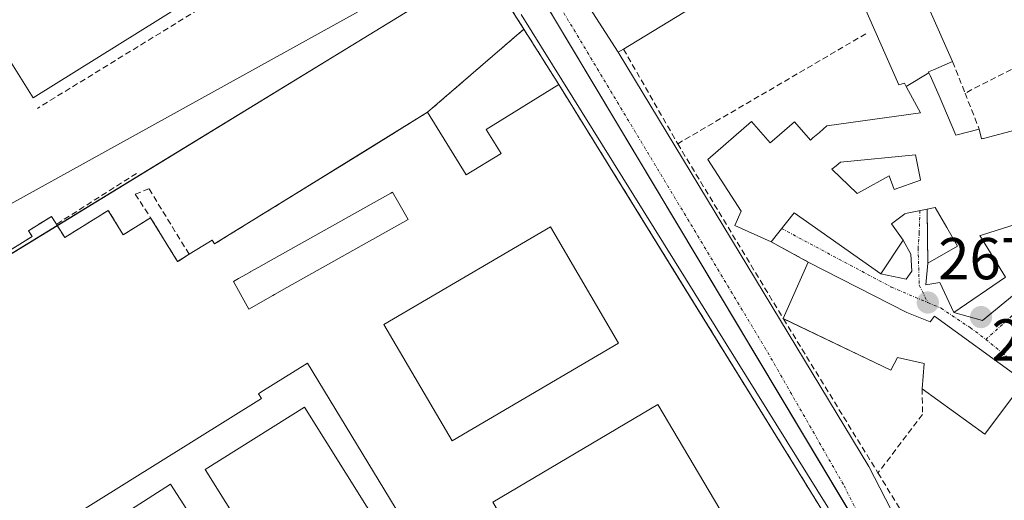
# Model space of a CAD drawing. Units: metres. Extents: x 612002 to 615496, y 4657612 to 4659980.
# Drawn here: x 614906 to 615072, y 4657831 to 4657913 of the extents above; entities that cross this region are included whole.
import ezdxf
from ezdxf.enums import TextEntityAlignment as Align

# ---------------------------------------------------------------- set-up
doc = ezdxf.new("R2010")
doc.units = ezdxf.units.M
doc.header["$MEASUREMENT"] = 0
doc.linetypes.add('TRAZO_Y_PUNTO', pattern=[1, 0.5, -0.25, 0, -0.25])
doc.linetypes.add('TRAZOSX2', pattern=[1.5, 1, -0.5])
for name, color, linetype, lineweight in [('Carátula', 7, 'Continuous', 5), ('Corriente natural lineal', 142, 'Continuous', 13), ('Edificación', 1, 'Continuous', 13), ('Edificación Cxs', 1, 'Continuous', 13), ('Elemento construido', 1, 'Continuous', 0), ('Instalación educativa', 9, 'TRAZOSX2', 0), ('Instalación educativa CxS', 9, 'Continuous', 0), ('Muro lineal', 1, 'TRAZOSX2', 13), ('Núcleo urbano', 19, 'Continuous', 0), ('Núcleo urbano CxS', 19, 'Continuous', 0), ('Pista deportiva', 19, 'Continuous', 0), ('Pista deportiva Cxs', 19, 'Continuous', 0), ('Punto de cota en terreno', 7, 'Continuous', 0), ('Rótulo de punto de cota en terreno', 19, 'Continuous', 0), ('Vía urbana Cxs', 5, 'Continuous', 0), ('Vía urbana eje', 5, 'TRAZO_Y_PUNTO', 0)]:
    doc.layers.add(name, color=color, linetype=linetype, lineweight=lineweight)
doc.styles.add('Arial', font='txt', dxfattribs={"height": 0.2})

# ---------------------------------------------------------------- blocks, each defined once
blk = doc.blocks.new('5PATER')
at = {"layer": 'Carátula', "linetype": 'Continuous', "lineweight": 5}
h = blk.add_hatch(color=250, dxfattribs=at)
edge = h.paths.add_edge_path()
edge.add_ellipse((0, 0.01), major_axis=(-1.33, -1.34), ratio=0.999422, start_angle=0, end_angle=360)
blk = doc.blocks.new('*U209')
at = {"layer": 'Vía urbana Cxs', "color": 5, "linetype": 'Continuous', "lineweight": 0}
for points in [[(615042.58, 4657830.33, 268.17), (614990.65, 4657913.86, 268.49)], [(615000.66, 4657917.51, 268.52), (615007.1, 4657907.44, 268.44), (615049.53, 4657837.25, 268.07), (615060.78, 4657815.42, 267.72)], [(615075.26, 4657852.08, 267.49), (615060.66, 4657862.71, 267.8), (615059.93, 4657861.77, 267.83), (615055.97, 4657863.33, 267.9), (615039.29, 4657871.88, 268.18), (615032.98, 4657875.31, 268.42), (615036.87, 4657880.23, 268.16), (615051.55, 4657869.91, 267.92), (615055.88, 4657869, 267.83), (615056.81, 4657870.32, 267.83), (615056.67, 4657873.23, 267.85), (615055.38, 4657875.6, 267.91), (615053.39, 4657878.35, 267.95), (615055.63, 4657880.05, 267.91), (615056.04, 4657880.14, 267.91), (615059.42, 4657880.85, 267.73), (615059.53, 4657871.68, 267.66), (615059.22, 4657868.01, 267.8), (615061.54, 4657868.42, 267.77), (615063.93, 4657863.35, 267.72), (615068.77, 4657861.98, 267.63), (615093.05, 4657881.89, 267.36)]]:
    blk.add_polyline3d(points, dxfattribs=at)
blk = doc.blocks.new('*U234')
at = {"layer": 'Edificación Cxs', "color": 1, "linetype": 'Continuous', "lineweight": 13}
for points in [[(615055.87, 4657901.61, 274.93), (615059.7, 4657903.97, 275.99), (615059.92, 4657903.47, 275.89), (615061.46, 4657900.03, 271.14), (615064.28, 4657893.36, 276.39), (615068.24, 4657894.4, 275.89), (615068.65, 4657892.74, 276.38), (615068.85, 4657892.79, 276.37), (615068.95, 4657892.82, 276.37), (615074.49, 4657894.3, 274.61), (615074.49, 4657894.3, 274.61), (615074.18, 4657897.74, 273.28), (615077.82, 4657899.93, 274.49), (615077.07, 4657902.99, 272.12), (615076.36, 4657905.87, 272.83), (615080.85, 4657907.12, 270.94), (615081.64, 4657904.15, 273.81), (615081.68, 4657904, 273.88), (615086.58, 4657905.04, 272.38), (615087.41, 4657901.08, 275.53), (615080.64, 4657897.85, 272.36), (615081.12, 4657895, 273.18), (615081.14, 4657894.88, 273.25), (615081.27, 4657894.09, 273.79), (615082.83, 4657894.41, 273.86), (615083.98, 4657893.26, 274.97), (615089.27, 4657895.44, 276.26), (615089.81, 4657895.66, 276.84), (615089.39, 4657902.02, 275.53), (615094.08, 4657902.33, 275.38), (615094.38, 4657895.89, 275.53), (615094.4, 4657895.35, 276.1), (615095.13, 4657891.3, 278.27), (615095.14, 4657891.25, 278.27), (615096.18, 4657885.44, 275.17), (615085.51, 4657881.83, 274.94), (615068.63, 4657876.45, 277.33), (615068.37, 4657876.37, 277.35), (615072.69, 4657869.34, 273.16), (615063.93, 4657863.35, 272.88), (615061.54, 4657868.42, 275.18), (615059.22, 4657868.01, 270.59), (615059.53, 4657871.68, 274.11), (615064.56, 4657874.59, 277.04), (615062.73, 4657877.76, 272.73), (615060.78, 4657881.13, 273.33), (615059.42, 4657880.85, 273.29), (615056.04, 4657880.14, 276.27), (615055.63, 4657880.05, 275.5), (615053.39, 4657878.35, 277.71), (615055.38, 4657875.6, 278.26), (615051.55, 4657869.91, 275.51), (615036.87, 4657880.23, 277.3), (615032.98, 4657875.31, 275.87), (615026.82, 4657878.08, 275.08), (615027.93, 4657880.53, 276.73), (615022.26, 4657889.26, 270.53), (615029.69, 4657895.71, 274.23), (615032.82, 4657892.09, 275.25), (615033.55, 4657892.71, 273.67), (615036.96, 4657895.65, 269.65), (615039.64, 4657892.55, 270.29), (615040.08, 4657892.93, 269.72), (615041.16, 4657893.86, 269.55), (615042.42, 4657894.94, 270.29), (615058.28, 4657897.14, 270.56), (615055.92, 4657901.53, 274.6), (615055.87, 4657901.61, 274.93)], [(615057.47, 4657890.03, 274.35), (615044.75, 4657888.78, 273.33), (615043.99, 4657888.18, 277.45), (615043.29, 4657887.63, 278.05), (615047.56, 4657883.47, 277.62), (615048.29, 4657883.88, 276.72), (615052.98, 4657886.49, 269.67), (615053.82, 4657884.2, 274.92), (615058.3, 4657885.76, 277.68), (615058.29, 4657885.81, 277.69), (615057.47, 4657890.03, 274.35)]]:
    blk.add_polyline3d(points, close=True, dxfattribs=at)
blk = doc.blocks.new('*U255')
at = {"layer": 'Edificación Cxs', "color": 1, "linetype": 'Continuous', "lineweight": 13}
for points in [[(614988.96, 4657797.94, 283.66), (614954.46, 4657854.74, 284.24), (614946.58, 4657849.82, 278.11), (614946.18, 4657849.57, 279.11), (614946.67, 4657848.78, 276.77), (614890.05, 4657813.42, 277.98)], [(614864.62, 4657849.4, 274.37), (614907.85, 4657876.21, 274.67), (614907.23, 4657877.19, 272.26), (614911.12, 4657879.61, 270.35), (614911.96, 4657878.28, 271.74), (614913.35, 4657876.03, 272.31), (614920.74, 4657880.62, 269.62), (614923.28, 4657876.51, 272.26), (614927.91, 4657879.37, 270.31), (614932.48, 4657871.98, 272.09), (614932.6, 4657872.05, 272.02), (614934.44, 4657873.19, 271.25), (614938.3, 4657875.59, 270.13), (614938.71, 4657874.94, 272.04), (614939.09, 4657875.18, 272.29), (614941.28, 4657876.53, 273.14), (614964.28, 4657890.75, 273.56), (614974.8, 4657897.26, 272.72), (614981.37, 4657886.64, 280.04), (614987.28, 4657890.3, 284.46), (614984.76, 4657894.37, 282.5), (614997.04, 4657901.96, 278.73), (614997.04, 4657901.96, 278.73), (615041.69, 4657829.71, 274.72)]]:
    blk.add_polyline3d(points, dxfattribs=at)
for points in [[(614948.6, 4657866.2, 283.45), (614948.89, 4657866.37, 283.09), (614950.99, 4657867.55, 284.45), (614971.53, 4657879.09, 284.75), (614969.95, 4657881.87, 274.81), (614968.89, 4657883.75, 273.5), (614968.6, 4657883.58, 273.45), (614948.34, 4657872.21, 273.5), (614946.24, 4657871.03, 273.4), (614944.78, 4657870.2, 273.48), (614944.75, 4657870.19, 273.48), (614942.77, 4657869.08, 272.72), (614941.92, 4657868.6, 273.41), (614944.54, 4657863.92, 271.23), (614948.6, 4657866.2, 283.45)], [(615007.17, 4657858.14, 284.64), (614995.64, 4657877.82, 284.47), (614967.43, 4657861.28, 284.71), (614978.96, 4657841.6, 284.73), (615007.17, 4657858.14, 284.64)], [(615025.94, 4657827.21, 284.61), (615013.81, 4657847.73, 284.55), (614985.87, 4657831.21, 284.99), (614997.99, 4657810.69, 284.54), (615025.94, 4657827.21, 284.61)]]:
    blk.add_polyline3d(points, close=True, dxfattribs=at)

msp = doc.modelspace()

# ---------------------------------------------------------------- linework, layer by layer
at = {"layer": 'Corriente natural lineal', "color": 142, "linetype": 'Continuous', "lineweight": 13}
msp.add_polyline3d([(614859.58, 4657857.06, 267.49), (614985.49, 4657926.76, 268.52), (615005.01, 4657937.56, 268.18), (615043.84, 4657956.36, 265.65), (615071.62, 4657961.65, 265.25), (615100.06, 4657950.4, 263.74), (615113.95, 4657937.84, 262.2), (615123.87, 4657924.61, 261.72), (615138.56, 4657915.61, 261.24), (615148.08, 4657890.21, 261), (615155.23, 4657876.98, 261.61), (615173.48, 4657865.6, 260.53), (615188.04, 4657860.84, 260.04), (615197.3, 4657864.02, 259.9), (615210, 4657873.28, 259.64), (615217.14, 4657878.83, 259.73), (615252.86, 4657887.83, 260.54)], dxfattribs=at)
at = {"layer": 'Edificación', "color": 1, "linetype": 'Continuous', "lineweight": 13}
for points in [[(615051.94, 4657932.51, 276.94), (615063.74, 4657905.85, 276.9)], [(615055.87, 4657901.61, 274.93), (615055.57, 4657902.18, 276.5), (615054.6, 4657901.92, 276.11), (615042.23, 4657930.12, 276.56), (615033.02, 4657925.06, 275.36), (615032.98, 4657925.04, 275.4), (615032.81, 4657924.94, 275.6), (615032.78, 4657924.93, 275.64), (615032.75, 4657924.91, 275.67), (615032.64, 4657924.85, 275.78), (615033.37, 4657923.51, 274.29), (615007.99, 4657907.98, 275.88)], [(615007.99, 4657907.98, 275.88), (615007.1, 4657907.44, 275.15), (615000.66, 4657917.51, 274.69), (615000.21, 4657918.23, 274.79)], [(615063.74, 4657905.85, 276.9), (615060.51, 4657904.47, 276.25), (615059.64, 4657904.1, 276), (615059.7, 4657903.97, 275.99)], [(615068.24, 4657894.4, 275.89), (615068.65, 4657892.74, 276.38), (615068.85, 4657892.79, 276.37), (615068.95, 4657892.82, 276.37), (615074.49, 4657894.3, 274.61), (615074.49, 4657894.3, 274.61), (615074.18, 4657897.74, 273.28), (615077.82, 4657899.93, 274.49), (615077.07, 4657902.99, 272.12), (615076.36, 4657905.87, 272.83)], [(615055.87, 4657901.61, 274.93), (615059.7, 4657903.97, 275.99)], [(615055.87, 4657901.61, 274.93), (615059.7, 4657903.97, 275.99)], [(615059.7, 4657903.97, 275.99), (615059.92, 4657903.47, 275.89), (615061.46, 4657900.03, 271.14), (615064.28, 4657893.36, 276.39), (615068.24, 4657894.4, 275.89)], [(614997.04, 4657901.96, 278.73), (615041.69, 4657829.71, 274.72), (615035.54, 4657825.91, 284.39), (615038.54, 4657821.05, 282.83), (615044.7, 4657824.86, 278.91), (615051.5, 4657809.44, 275.57), (615046.42, 4657807.05, 280.13), (615020.87, 4657789.89, 274.18), (615012.4, 4657805.03, 284.45), (615005.79, 4657801.33, 278.07), (615003.23, 4657805.92, 284.35), (614988.96, 4657797.94, 283.66), (614954.46, 4657854.74, 284.24), (614946.58, 4657849.82, 278.11), (614946.18, 4657849.57, 279.11), (614946.67, 4657848.78, 276.77), (614890.05, 4657813.42, 277.98), (614881.78, 4657826.67, 276.41), (614879.59, 4657825.3, 274.17), (614864.62, 4657849.4, 274.37), (614907.85, 4657876.21, 274.67), (614907.23, 4657877.19, 272.26), (614911.12, 4657879.61, 270.35), (614911.96, 4657878.28, 271.74)], [(614974.8, 4657897.26, 272.72), (614981.37, 4657886.64, 280.04), (614987.28, 4657890.3, 284.46), (614984.76, 4657894.37, 282.5), (614997.04, 4657901.96, 278.73)], [(615032.98, 4657875.31, 275.87), (615026.82, 4657878.08, 275.08), (615027.93, 4657880.53, 276.73), (615022.26, 4657889.26, 270.53), (615029.69, 4657895.71, 274.23), (615032.82, 4657892.09, 275.25), (615033.55, 4657892.71, 273.67), (615036.96, 4657895.65, 269.65), (615039.64, 4657892.55, 270.29), (615040.08, 4657892.93, 269.72), (615041.16, 4657893.86, 269.55), (615042.42, 4657894.94, 270.29), (615058.28, 4657897.14, 270.56), (615055.92, 4657901.53, 274.6), (615055.87, 4657901.61, 274.93)], [(614934.44, 4657873.19, 271.25), (614938.3, 4657875.59, 270.13), (614938.71, 4657874.94, 272.04), (614939.09, 4657875.18, 272.29), (614941.28, 4657876.53, 273.14), (614964.28, 4657890.75, 273.56), (614974.8, 4657897.26, 272.72)], [(615057.47, 4657890.03, 274.35), (615044.75, 4657888.78, 273.33), (615043.99, 4657888.18, 277.45), (615043.29, 4657887.63, 278.05), (615047.56, 4657883.47, 277.62), (615048.29, 4657883.88, 276.72), (615052.98, 4657886.49, 269.67), (615053.82, 4657884.2, 274.92), (615058.3, 4657885.76, 277.68), (615058.29, 4657885.81, 277.69), (615057.47, 4657890.03, 274.35)], [(615057.47, 4657890.03, 274.35), (615044.75, 4657888.78, 273.33), (615043.99, 4657888.18, 277.45), (615043.29, 4657887.63, 278.05), (615047.56, 4657883.47, 277.62), (615048.29, 4657883.88, 276.72), (615052.98, 4657886.49, 269.67), (615053.82, 4657884.2, 274.92), (615058.3, 4657885.76, 277.68), (615058.29, 4657885.81, 277.69), (615057.47, 4657890.03, 274.35)], [(614948.6, 4657866.2, 283.45), (614944.54, 4657863.92, 271.23), (614941.92, 4657868.6, 273.41), (614942.77, 4657869.08, 272.72), (614944.75, 4657870.19, 273.48), (614944.78, 4657870.2, 273.48), (614946.24, 4657871.03, 273.4), (614948.34, 4657872.21, 273.5), (614968.6, 4657883.58, 273.45), (614968.89, 4657883.75, 273.5), (614969.95, 4657881.87, 274.81), (614971.53, 4657879.09, 284.75), (614950.99, 4657867.55, 284.45), (614948.89, 4657866.37, 283.09), (614948.6, 4657866.2, 283.45)], [(614948.6, 4657866.2, 283.45), (614944.54, 4657863.92, 271.23), (614941.92, 4657868.6, 273.41), (614942.77, 4657869.08, 272.72), (614944.75, 4657870.19, 273.48), (614944.78, 4657870.2, 273.48), (614946.24, 4657871.03, 273.4), (614948.34, 4657872.21, 273.5), (614968.6, 4657883.58, 273.45), (614968.89, 4657883.75, 273.5), (614969.95, 4657881.87, 274.81), (614971.53, 4657879.09, 284.75), (614950.99, 4657867.55, 284.45), (614948.89, 4657866.37, 283.09), (614948.6, 4657866.2, 283.45)], [(614911.96, 4657878.28, 271.74), (614913.35, 4657876.03, 272.31), (614920.74, 4657880.62, 269.62), (614923.28, 4657876.51, 272.26), (614927.91, 4657879.37, 270.31)], [(615059.42, 4657880.85, 273.29), (615056.04, 4657880.14, 276.27), (615055.63, 4657880.05, 275.5), (615053.39, 4657878.35, 277.71), (615055.38, 4657875.6, 278.26), (615051.55, 4657869.91, 275.51), (615036.87, 4657880.23, 277.3), (615032.98, 4657875.31, 275.87)], [(615085.51, 4657881.83, 274.94), (615068.63, 4657876.45, 277.33), (615068.37, 4657876.37, 277.35), (615072.69, 4657869.34, 273.16), (615063.93, 4657863.35, 272.88), (615061.54, 4657868.42, 275.18), (615059.22, 4657868.01, 270.59), (615059.53, 4657871.68, 274.11)], [(615059.53, 4657871.68, 274.11), (615064.56, 4657874.59, 277.04), (615062.73, 4657877.76, 272.73), (615060.78, 4657881.13, 273.33), (615059.42, 4657880.85, 273.29)], [(614927.91, 4657879.37, 270.31), (614932.48, 4657871.98, 272.09), (614932.6, 4657872.05, 272.02), (614934.44, 4657873.19, 271.25)], [(615007.17, 4657858.14, 284.64), (614978.96, 4657841.6, 284.73), (614967.43, 4657861.28, 284.71), (614995.64, 4657877.82, 284.47), (615007.17, 4657858.14, 284.64)], [(615007.17, 4657858.14, 284.64), (614978.96, 4657841.6, 284.73), (614967.43, 4657861.28, 284.71), (614995.64, 4657877.82, 284.47), (615007.17, 4657858.14, 284.64)], [(615035.04, 4657862.33, 277.08), (615039.29, 4657871.88, 277.19)], [(615039.29, 4657871.88, 277.19), (615055.97, 4657863.33, 276.67)], [(615035.08, 4657862.26, 277.07), (615035.02, 4657862.29, 277.06), (615035.04, 4657862.33, 277.08)], [(615058.58, 4657850.41, 274.19), (615058.89, 4657854.68, 275.72), (615054.41, 4657855.72, 276.3), (615053.26, 4657853.53, 273.15), (615035.08, 4657862.26, 277.07)], [(615055.97, 4657863.33, 276.67), (615059.93, 4657861.77, 276.15), (615060.66, 4657862.71, 274.21), (615075.26, 4657852.08, 274.21), (615075.57, 4657851.25, 275.04)], [(615075.57, 4657851.25, 275.04), (615069.21, 4657842.7, 273.19), (615058.58, 4657850.41, 274.19)], [(615025.94, 4657827.21, 284.61), (614997.99, 4657810.69, 284.54), (614985.87, 4657831.21, 284.99), (615013.81, 4657847.73, 284.55), (615025.94, 4657827.21, 284.61)], [(615025.94, 4657827.21, 284.61), (614997.99, 4657810.69, 284.54), (614985.87, 4657831.21, 284.99), (615013.81, 4657847.73, 284.55), (615025.94, 4657827.21, 284.61)]]:
    msp.add_polyline3d(points, dxfattribs=at)
at = {"layer": 'Edificación Cxs', "color": 1, "linetype": 'Continuous', "lineweight": 13}
for points in [[(615051.94, 4657932.51, 276.94), (615063.74, 4657905.85, 276.9), (615060.51, 4657904.47, 276.25), (615059.64, 4657904.1, 276), (615059.7, 4657903.97, 275.99), (615059.7, 4657903.97, 275.99), (615055.87, 4657901.61, 274.93), (615055.57, 4657902.18, 276.5), (615054.6, 4657901.92, 276.11), (615042.23, 4657930.12, 276.56)], [(615033.37, 4657923.51, 274.29), (615007.99, 4657907.98, 275.88), (615007.1, 4657907.44, 275.15), (615000.66, 4657917.51, 274.69)]]:
    msp.add_polyline3d(points, dxfattribs=at)
for points in [[(615057.47, 4657890.03, 274.35), (615058.29, 4657885.81, 277.69), (615058.3, 4657885.76, 277.68), (615053.82, 4657884.2, 274.92), (615052.98, 4657886.49, 269.67), (615048.29, 4657883.88, 276.72), (615047.56, 4657883.47, 277.62), (615043.29, 4657887.63, 278.05), (615043.99, 4657888.18, 277.45), (615044.75, 4657888.78, 273.33), (615057.47, 4657890.03, 274.35)], [(614948.6, 4657866.2, 283.45), (614944.54, 4657863.92, 271.23), (614941.92, 4657868.6, 273.41), (614942.77, 4657869.08, 272.72), (614944.75, 4657870.19, 273.48), (614944.78, 4657870.2, 273.48), (614946.24, 4657871.03, 273.4), (614948.34, 4657872.21, 273.5), (614968.6, 4657883.58, 273.45), (614968.89, 4657883.75, 273.5), (614969.95, 4657881.87, 274.81), (614971.53, 4657879.09, 284.75), (614950.99, 4657867.55, 284.45), (614948.89, 4657866.37, 283.09), (614948.6, 4657866.2, 283.45)], [(615007.17, 4657858.14, 284.64), (614978.96, 4657841.6, 284.73), (614967.43, 4657861.28, 284.71), (614995.64, 4657877.82, 284.47), (615007.17, 4657858.14, 284.64)], [(615055.97, 4657863.33, 276.67), (615059.93, 4657861.77, 276.15), (615060.66, 4657862.71, 274.21), (615075.26, 4657852.08, 274.21), (615075.57, 4657851.25, 275.04), (615069.21, 4657842.7, 273.19), (615058.58, 4657850.41, 274.19), (615058.89, 4657854.68, 275.72), (615054.41, 4657855.72, 276.3), (615053.26, 4657853.53, 273.15), (615035.02, 4657862.29, 277.06), (615039.29, 4657871.88, 277.19), (615055.97, 4657863.33, 276.67)], [(615025.94, 4657827.21, 284.61), (614997.99, 4657810.69, 284.54), (614985.87, 4657831.21, 284.99), (615013.81, 4657847.73, 284.55), (615025.94, 4657827.21, 284.61)]]:
    msp.add_polyline3d(points, close=True, dxfattribs=at)
at = {"layer": 'Elemento construido', "color": 1, "linetype": 'Continuous', "lineweight": 0}
msp.add_polyline3d([(615093.05, 4657881.89, 268.97), (615068.77, 4657861.98, 268.58)], dxfattribs=at)
at = {"layer": 'Instalación educativa', "color": 9, "linetype": 'TRAZOSX2', "lineweight": 0}
for points in [[(614982.45, 4657925.08, 268.47), (614982.8, 4657924.53, 268.46), (614985.98, 4657919.48, 268.55), (614991.11, 4657911.35, 268.5)], [(614991.11, 4657911.35, 268.5), (614974.8, 4657897.26, 267.45)], [(614991.11, 4657911.35, 268.5), (614997.04, 4657901.96, 268.54)], [(614997.04, 4657901.96, 268.54), (615017.67, 4657868.59, 268.42), (615041.69, 4657829.71, 268.29), (615035.54, 4657825.91, 268.49), (615038.54, 4657821.05, 268.47), (615042.28, 4657823.36, 268.45), (615044.7, 4657824.86, 268.15), (615047.13, 4657819.35, 268.28), (615049.58, 4657813.79, 267.92), (615051.5, 4657809.44, 267.73), (615046.42, 4657807.05, 267.8), (615020.87, 4657789.89, 268.49)], [(614974.8, 4657897.26, 267.45), (614964.28, 4657890.75, 267.02), (614952.43, 4657883.42, 267.34), (614941.28, 4657876.53, 267.84), (614939.09, 4657875.18, 268.09), (614938.71, 4657874.94, 268.12), (614938.3, 4657875.59, 268.1), (614934.44, 4657873.19, 267.16)], [(614927.91, 4657879.37, 266.55), (614923.28, 4657876.51, 266.21), (614920.74, 4657880.62, 266.51), (614913.35, 4657876.03, 266.29), (614911.96, 4657878.28, 266.4)], [(614911.96, 4657878.28, 266.4), (614911.12, 4657879.61, 266.69), (614907.23, 4657877.19, 267.22), (614907.85, 4657876.21, 267.12), (614893.15, 4657867.09, 267.29), (614886.17, 4657862.77, 267.29), (614864.62, 4657849.4, 267.36)], [(614934.44, 4657873.19, 267.16), (614932.6, 4657872.05, 266.26), (614932.48, 4657871.98, 266.22), (614927.91, 4657879.37, 266.55)]]:
    msp.add_polyline3d(points, dxfattribs=at)
at = {"layer": 'Instalación educativa CxS', "color": 9, "linetype": 'Continuous', "lineweight": 0}
for points in [[(614985.98, 4657919.48, 268.55), (614991.11, 4657911.35, 268.5), (614991.11, 4657911.35, 268.5), (614974.8, 4657897.26, 267.45), (614952.43, 4657883.42, 267.34), (614941.28, 4657876.53, 267.84), (614938.71, 4657874.94, 268.12), (614938.3, 4657875.59, 268.1), (614934.44, 4657873.19, 267.16), (614932.48, 4657871.98, 266.22), (614927.91, 4657879.37, 266.55), (614923.28, 4657876.51, 266.21), (614920.74, 4657880.62, 266.51), (614913.35, 4657876.03, 266.29), (614911.96, 4657878.28, 266.4), (614911.12, 4657879.61, 266.69), (614907.23, 4657877.19, 267.22), (614907.85, 4657876.21, 267.12), (614893.15, 4657867.09, 267.29)], [(614893.15, 4657867.09, 267.29), (614907.85, 4657876.21, 267.12), (614907.23, 4657877.19, 267.22), (614911.12, 4657879.61, 266.69), (614911.96, 4657878.28, 266.4), (614913.35, 4657876.03, 266.29), (614920.74, 4657880.62, 266.51), (614923.28, 4657876.51, 266.21), (614927.91, 4657879.37, 266.55), (614932.48, 4657871.98, 266.22), (614934.44, 4657873.19, 267.16), (614938.3, 4657875.59, 268.1), (614938.71, 4657874.94, 268.12), (614941.28, 4657876.53, 267.84), (614952.43, 4657883.42, 267.34), (614974.8, 4657897.26, 267.45), (614991.11, 4657911.35, 268.5), (614997.04, 4657901.96, 268.54), (615017.67, 4657868.59, 268.42), (615041.69, 4657829.71, 268.29)]]:
    msp.add_polyline3d(points, dxfattribs=at)
at = {"layer": 'Muro lineal', "color": 1, "linetype": 'TRAZOSX2', "lineweight": 13}
for points in [[(614991.11, 4657911.35, 270.02), (614982.8, 4657924.53, 270.42), (614980.57, 4657928.04, 271.73), (614954.07, 4657970.05, 273.08), (614913.86, 4658037.23, 276.93), (614906.05, 4658037.03, 277), (614875.82, 4658001.88, 278.36), (614814.19, 4657973.46, 275.93)], [(614959.01, 4657928.8, 268.5), (614908.73, 4657897.93, 267.25)], [(614991.11, 4657911.35, 270.02), (614974.8, 4657897.26, 272.72)], [(614991.11, 4657911.35, 270.02), (614997.04, 4657901.96, 278.73)], [(615049.05, 4657910.57, 270.53), (615017.17, 4657891.93, 272.36)], [(615007.99, 4657907.98, 275.88), (615017.17, 4657891.93, 272.36)], [(615063.74, 4657905.85, 276.9), (615065.84, 4657900.5, 270.75)], [(615076.36, 4657905.87, 272.83), (615065.84, 4657900.5, 270.75)], [(615065.84, 4657900.5, 270.75), (615068.24, 4657894.4, 275.89)], [(615017.17, 4657891.93, 272.36), (615035.08, 4657862.26, 277.07), (615051.09, 4657836.14, 272.58)], [(614925.51, 4657886.91, 267.97), (614911.96, 4657878.28, 271.74)], [(614934.44, 4657873.19, 271.25), (614927.62, 4657884.3, 268.96), (614925.31, 4657883.39, 268.98), (614927.91, 4657879.37, 270.31)], [(615059.42, 4657880.85, 273.29), (615059.53, 4657871.68, 274.11)], [(615032.98, 4657875.31, 275.87), (615039.29, 4657871.88, 277.19)], [(615058.58, 4657850.41, 274.19), (615058.64, 4657846.05, 269.91), (615051.09, 4657836.14, 272.58)], [(615051.09, 4657836.14, 272.58), (615056.42, 4657827.44, 272.29)]]:
    msp.add_polyline3d(points, dxfattribs=at)
at = {"layer": 'Núcleo urbano', "color": 19, "linetype": 'Continuous', "lineweight": 0}
for points in [[(614989.07, 4657925.22, 268.52), (614985.15, 4657922.82, 268.49), (614984.23, 4657922.26, 268.44), (614912.09, 4657878.07, 266.39), (614864.81, 4657849.1, 267.36), (614862.23, 4657847.52, 267.68), (614837.04, 4657832.09, 269)], [(615062.43, 4657802.5, 267.4), (615053.2, 4657817.94, 267.74), (614989.07, 4657925.22, 268.52)], [(615062.43, 4657802.5, 267.4), (615053.2, 4657817.94, 267.74), (614989.07, 4657925.22, 268.52)]]:
    msp.add_polyline3d(points, dxfattribs=at)
at = {"layer": 'Núcleo urbano CxS', "color": 19, "linetype": 'Continuous', "lineweight": 0}
for points in [[(614989.07, 4657925.22, 268.52), (614837.05, 4657832.09, 269), (614805.36, 4657888.34, 267.78), (614793.22, 4657891.3, 267.9), (614781.23, 4657910.38, 268.23), (614754.14, 4657953.48, 271.34), (614779.03, 4657964.98, 271.75), (614782.28, 4657966.49, 271.76), (614860.49, 4658002.63, 273.12), (614863.69, 4658004.11, 273.24), (614868.13, 4658008.56, 273.49), (614882.94, 4658025.43, 274.13), (614904.55, 4658047.64, 274.62), (614912.3, 4658052.68, 274.75), (614916.53, 4658045.73, 274.46), (614946.08, 4657993.45, 271.66), (614951.96, 4657984.12, 271.12), (614989.07, 4657925.22, 268.52)], [(615062.43, 4657802.49, 267.4), (615005.13, 4657774.63, 268.55), (614998.4, 4657771.36, 269.09), (614988.55, 4657764.1, 269.16), (614976.1, 4657785.88, 269.58), (614919.6, 4657775.5, 269.88), (614905.09, 4657780.69, 269.85), (614901.46, 4657744.92, 269.89), (614899.9, 4657723.66, 270.25), (614853.77, 4657748.03, 270.62), (614854.8, 4657761.51, 270.25), (614817.35, 4657821, 269.11), (614837.05, 4657832.09, 269), (614989.07, 4657925.22, 268.52), (615062.43, 4657802.49, 267.4)]]:
    msp.add_polyline3d(points, close=True, dxfattribs=at)
msp.add_polyline3d([(615062.43, 4657802.49, 267.4), (614989.07, 4657925.22, 268.52), (615026.91, 4657948.82, 266.84), (615046.02, 4657960.73, 266.61), (615050.83, 4657960.8, 265.59), (615074.62, 4657965.82, 266.39)], dxfattribs=at)
at = {"layer": 'Pista deportiva', "color": 19, "linetype": 'Continuous', "lineweight": 0}
for points in [[(614958.48, 4657931.26, 271.79), (614908.01, 4657899.71, 267.21), (614859.39, 4657977.51, 269.54), (614909.87, 4658009.05, 279.38), (614958.48, 4657931.26, 271.79)], [(614971.48, 4657819.3, 268.79), (614954.64, 4657808.76, 268.83), (614937.13, 4657836.73, 268.8), (614953.97, 4657847.26, 268.79), (614971.48, 4657819.3, 268.79)], [(614948.01, 4657808.19, 268.87), (614930.67, 4657797.05, 276.04), (614913.94, 4657823.08, 268.8), (614931.28, 4657834.21, 268.83), (614948.01, 4657808.19, 268.87)]]:
    msp.add_polyline3d(points, dxfattribs=at)
at = {"layer": 'Pista deportiva Cxs', "color": 19, "linetype": 'Continuous', "lineweight": 0}
for points in [[(614958.48, 4657931.26, 271.79), (614908.01, 4657899.71, 267.21), (614859.39, 4657977.51, 269.54), (614909.87, 4658009.05, 279.38), (614958.48, 4657931.26, 271.79)], [(614971.48, 4657819.3, 268.79), (614954.64, 4657808.76, 268.83), (614937.13, 4657836.73, 268.8), (614953.97, 4657847.26, 268.79), (614971.48, 4657819.3, 268.79)], [(614948.01, 4657808.19, 268.87), (614930.67, 4657797.05, 276.04), (614913.94, 4657823.08, 268.8), (614931.28, 4657834.21, 268.83), (614948.01, 4657808.19, 268.87)]]:
    msp.add_polyline3d(points, close=True, dxfattribs=at)
at = {"layer": 'Vía urbana Cxs', "color": 5, "linetype": 'Continuous', "lineweight": 0}
for points in [[(615000.21, 4657918.23, 268.52), (615000.66, 4657917.51, 268.52), (615007.1, 4657907.44, 268.44)], [(615013.66, 4657737, 268.12), (615027.76, 4657748.44, 267.89), (615060.57, 4657772.52, 267.17), (615062.55, 4657775.56, 267.15), (615062.55, 4657779.53, 267.16), (615060.43, 4657789.45, 267.2), (615052.76, 4657810.22, 267.71), (615045.62, 4657825.04, 268.04), (615042.58, 4657830.33, 268.17), (614990.65, 4657913.86, 268.49)], [(615007.1, 4657907.44, 268.44), (615049.53, 4657837.25, 268.07), (615060.78, 4657815.42, 267.72), (615058.39, 4657814.76, 267.7), (615061.3, 4657807.88, 267.55), (615065.14, 4657809.2, 267.59), (615071.89, 4657792.54, 267.01), (615076.12, 4657793.99, 266.93), (615075.2, 4657797.17, 266.99), (615100.33, 4657806.69, 266.63), (615101.26, 4657804.44, 266.61), (615102.84, 4657805.1, 266.61), (615099.89, 4657814.92, 266.7)], [(615055.38, 4657875.6, 267.91), (615053.39, 4657878.35, 267.95), (615055.63, 4657880.05, 267.91), (615056.04, 4657880.14, 267.91), (615059.42, 4657880.85, 267.73)], [(615059.42, 4657880.85, 267.73), (615059.53, 4657871.68, 267.66)], [(615068.77, 4657861.98, 267.63), (615093.05, 4657881.89, 267.36)], [(615032.98, 4657875.31, 268.42), (615036.87, 4657880.23, 268.16), (615051.55, 4657869.91, 267.92)], [(615051.55, 4657869.91, 267.92), (615055.88, 4657869, 267.83), (615056.81, 4657870.32, 267.83), (615056.67, 4657873.23, 267.85), (615055.38, 4657875.6, 267.91)], [(615039.29, 4657871.88, 268.18), (615032.98, 4657875.31, 268.42)], [(615055.97, 4657863.33, 267.9), (615039.29, 4657871.88, 268.18)], [(615059.53, 4657871.68, 267.66), (615059.22, 4657868.01, 267.8), (615061.54, 4657868.42, 267.77), (615063.93, 4657863.35, 267.72)], [(615075.57, 4657851.25, 267.49), (615075.26, 4657852.08, 267.49), (615060.66, 4657862.71, 267.8), (615059.93, 4657861.77, 267.83), (615055.97, 4657863.33, 267.9)], [(615063.93, 4657863.35, 267.72), (615068.77, 4657861.98, 267.63)]]:
    msp.add_polyline3d(points, dxfattribs=at)
at = {"layer": 'Vía urbana eje', "color": 5, "linetype": 'TRAZO_Y_PUNTO', "lineweight": 0}
for points in [[(614987.69, 4657931.07, 268.54), (615032.42, 4657856.57, 268.03), (615045.34, 4657833.98, 267.9), (615050.83, 4657823.14, 267.81), (615054.64, 4657814.78, 267.73), (615057.92, 4657807.05, 267.55), (615060.99, 4657796.47, 267.27), (615063.89, 4657785.77, 267.09)], [(615058.19, 4657880.59, 267.8), (615058.08, 4657876.84, 267.77), (615057.89, 4657874.25, 267.75), (615058.08, 4657867.98, 267.81), (615059.52, 4657865.01, 267.81)], [(615069.34, 4657858.78, 267.65), (615073.71, 4657862.68, 267.51), (615081.25, 4657868.7, 267.37), (615093.75, 4657877.96, 267.31), (615097.84, 4657880.58, 267.34)], [(615034.76, 4657877.56, 268.28), (615053.35, 4657867.64, 267.88), (615059.52, 4657865.01, 267.81)], [(615059.52, 4657865.01, 267.81), (615061.79, 4657864.05, 267.76), (615066.7, 4657860.76, 267.68), (615069.34, 4657858.78, 267.65)], [(615069.34, 4657858.78, 267.65), (615076.45, 4657852.94, 267.4), (615082.07, 4657847.21, 267.26), (615087.31, 4657840.67, 267.1), (615089.73, 4657837, 267.02), (615094.89, 4657827.46, 266.84), (615098.63, 4657819.96, 266.71), (615101.13, 4657813.31, 266.67)]]:
    msp.add_polyline3d(points, dxfattribs=at)

# ---------------------------------------------------------------- block references
at = {"layer": 'Edificación Cxs', "color": 1, "linetype": 'Continuous', "lineweight": 13}
for name in ['*U234', '*U255']:
    msp.add_blockref(name, (0, 0), dxfattribs=at)
at = {"layer": 'Punto de cota en terreno', "linetype": 'Continuous', "lineweight": 0}
for p in [(615059.53, 4657865.01, 267.82), (615068.55, 4657862.54, 267.65)]:
    msp.add_blockref('5PATER', p, dxfattribs=at)
at = {"layer": 'Vía urbana Cxs', "color": 5, "linetype": 'Continuous', "lineweight": 0}
msp.add_blockref('*U209', (0, 0), dxfattribs=at)

# ---------------------------------------------------------------- texts
at = {"layer": 'Rótulo de punto de cota en terreno', "color": 19, "linetype": 'Continuous', "lineweight": 0, "style": 'Arial'}
for s, p in [('267,82', (615061.29, 4657866.77)), ('267,65', (615070.31, 4657852.98))]:
    msp.add_text(s, height=7, dxfattribs=at).set_placement(p, align=Align.BOTTOM_LEFT)

doc.saveas('drawing.dxf')
